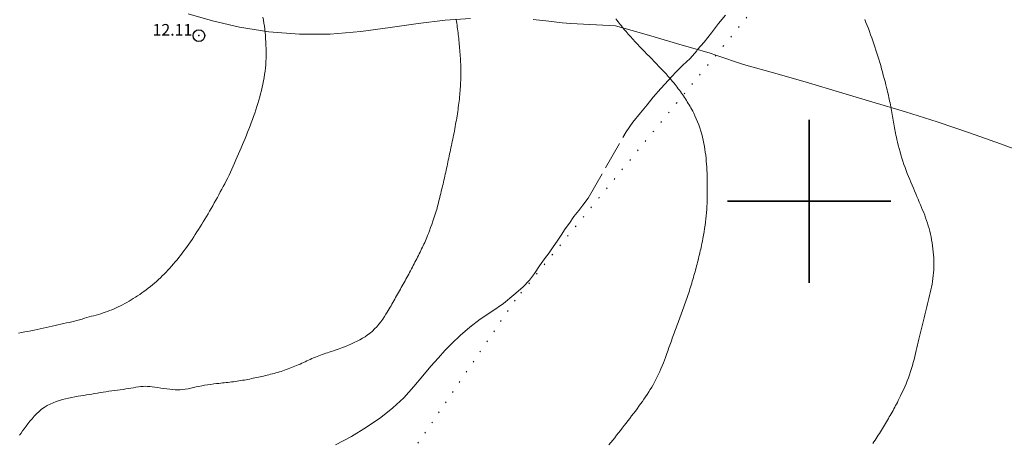
# Model space of a CAD drawing. Extents: x 514986 to 516236, y 1828069 to 1828879.
# Drawn here: x 515132 to 515217, y 1828279 to 1828316 of the extents above; entities that cross this region are included whole.
import ezdxf

# ---------------------------------------------------------------- set-up
doc = ezdxf.new("R2010")
doc.units = 0
doc.header["$MEASUREMENT"] = 0
doc.header["$PDMODE"] = 32
doc.header["$PDSIZE"] = -0.37
doc.linetypes.add('ACAD_ISO02W100', pattern=[15, 12, -3])
doc.linetypes.add('DOT2', pattern=[3.175, 0, -3.175])
for name, color, linetype in [('1TODAS1K', 7, 'Continuous'), ('ARBOLES', 90, 'Continuous'), ('CERCA', 1, 'Continuous'), ('COTA FOTOGRAMETRICA', 10, 'Continuous'), ('CURVA INTERMEDIA', 17, 'Continuous'), ('CURVA MAESTRA', 17, 'Continuous'), ('SIMBOLO GRADICULA', 7, 'Continuous'), ('VEREDA', 7, 'Continuous')]:
    doc.layers.add(name, color=color, linetype=linetype)
doc.styles.add('WMF-Times New Roman0', font='TIMES.TTF')
doc.linetypes.add('ZIGZAG', pattern='A,0.00254,-5.08,[131,ltypeshp.shx,S=5.08,R=0,X=-5.08,Y=0],-10.16,[131,ltypeshp.shx,S=5.08,R=180,X=5.08,Y=0],-5.08', length=20.32254)

msp = doc.modelspace()

# ---------------------------------------------------------------- linework, layer by layer
at = {"layer": 'ARBOLES', "color": 3, "linetype": 'ZIGZAG', "lineweight": 9, "ltscale": 0.05}
for points in [[(515146.702, 1828316.104), (515148.785, 1828315.489), (515151.108, 1828314.966), (515153.616, 1828314.546), (515156.245, 1828314.35), (515158.892, 1828314.366), (515161.52, 1828314.593), (515164.035, 1828314.916), (515166.441, 1828315.265), (515168.764, 1828315.554), (515170.939, 1828315.706)], [(515176.315, 1828315.605), (515177.668, 1828315.475), (515178.81, 1828315.326), (515179.539, 1828315.265), (515183.37, 1828315.066), (515183.895, 1828314.918), (515184.998, 1828314.607), (515186.7, 1828314.118), (515188.91, 1828313.461), (515190.426, 1828313.024), (515191.499, 1828312.714), (515191.991, 1828312.551)], [(515191.991, 1828312.551), (515194.371, 1828311.761), (515197.265, 1828310.952), (515199.946, 1828310.159), (515202.592, 1828309.364), (515205.381, 1828308.545), (515208.263, 1828307.682), (515210.985, 1828306.822), (515213.767, 1828305.88), (515216.41, 1828304.925), (515218.905, 1828304.028)]]:
    msp.add_lwpolyline(points, dxfattribs=at)
at = {"layer": 'CERCA', "color": 1, "linetype": 'DOT2', "lineweight": 20, "ltscale": 0.3, "elevation": 0.009}
msp.add_lwpolyline([(515268.234, 1828449.297), (515215.847, 1828354.189), (515203.167, 1828328.266), (515200.662, 1828323.144), (515191.991, 1828312.551), (515174.759, 1828291.497), (515165.518, 1828277.884)], dxfattribs=at)
at = {"layer": 'COTA FOTOGRAMETRICA'}
msp.add_point((515147.624, 1828314.224, 12.111), dxfattribs=at)
at = {"layer": 'CURVA INTERMEDIA', "color": 17, "linetype": 'Continuous', "lineweight": 9}
for points, elevation in [([(515153.11, 1828315.806), (515153.158, 1828315.553), (515153.202, 1828315.297), (515153.241, 1828315.037), (515153.276, 1828314.773), (515153.306, 1828314.506), (515153.331, 1828314.235), (515153.352, 1828313.96), (515153.369, 1828313.683), (515153.381, 1828313.404), (515153.389, 1828313.123), (515153.392, 1828312.842), (515153.391, 1828312.561), (515153.386, 1828312.28), (515153.374, 1828312.001), (515153.358, 1828311.723), (515153.335, 1828311.447), (515153.305, 1828311.17), (515153.268, 1828310.894), (515153.225, 1828310.619), (515153.175, 1828310.343), (515153.119, 1828310.067), (515153.057, 1828309.791), (515152.99, 1828309.514), (515152.918, 1828309.237), (515152.843, 1828308.96), (515152.763, 1828308.683), (515152.68, 1828308.405), (515152.593, 1828308.127), (515152.503, 1828307.85), (515152.411, 1828307.573), (515152.316, 1828307.296), (515152.218, 1828307.021), (515152.118, 1828306.747), (515152.016, 1828306.474), (515151.912, 1828306.203), (515151.807, 1828305.934), (515151.701, 1828305.666), (515151.594, 1828305.4), (515151.485, 1828305.135), (515151.375, 1828304.87), (515151.263, 1828304.605), (515151.15, 1828304.34), (515151.037, 1828304.075), (515150.922, 1828303.811), (515150.808, 1828303.547), (515150.692, 1828303.284), (515150.576, 1828303.022), (515150.458, 1828302.763), (515150.339, 1828302.506), (515150.218, 1828302.253), (515150.095, 1828302.002), (515149.971, 1828301.756), (515149.846, 1828301.513), (515149.72, 1828301.274), (515149.592, 1828301.036), (515149.464, 1828300.801), (515149.336, 1828300.566), (515149.207, 1828300.331), (515149.077, 1828300.096), (515148.946, 1828299.86), (515148.814, 1828299.625), (515148.68, 1828299.392), (515148.545, 1828299.16), (515148.408, 1828298.929), (515148.272, 1828298.701), (515148.136, 1828298.474), (515148, 1828298.248), (515147.865, 1828298.025), (515147.729, 1828297.803), (515147.594, 1828297.583), (515147.457, 1828297.366), (515147.317, 1828297.152), (515147.177, 1828296.941), (515147.035, 1828296.733), (515146.894, 1828296.527), (515146.753, 1828296.325), (515146.612, 1828296.125), (515146.471, 1828295.928), (515146.33, 1828295.733), (515146.188, 1828295.541), (515146.043, 1828295.351), (515145.896, 1828295.164), (515145.747, 1828294.979), (515145.595, 1828294.797), (515145.44, 1828294.617), (515145.284, 1828294.439), (515145.126, 1828294.264), (515144.966, 1828294.091), (515144.806, 1828293.921), (515144.646, 1828293.754), (515144.484, 1828293.59), (515144.32, 1828293.429), (515144.154, 1828293.272), (515143.984, 1828293.118), (515143.812, 1828292.968), (515143.636, 1828292.821), (515143.457, 1828292.677), (515143.276, 1828292.536), (515143.094, 1828292.398), (515142.912, 1828292.264), (515142.729, 1828292.133), (515142.546, 1828292.005), (515142.362, 1828291.882), (515142.179, 1828291.762), (515141.996, 1828291.647), (515141.813, 1828291.535), (515141.63, 1828291.427), (515141.446, 1828291.323), (515141.263, 1828291.222), (515141.079, 1828291.124), (515140.895, 1828291.03), (515140.71, 1828290.94), (515140.525, 1828290.854), (515140.339, 1828290.771), (515140.153, 1828290.691), (515139.965, 1828290.616), (515139.777, 1828290.545), (515139.587, 1828290.477), (515139.396, 1828290.413), (515139.204, 1828290.351), (515139.01, 1828290.293), (515138.815, 1828290.235), (515138.618, 1828290.179), (515138.419, 1828290.123), (515138.217, 1828290.066), (515138.012, 1828290.009), (515137.804, 1828289.951), (515137.593, 1828289.892), (515137.378, 1828289.834), (515137.159, 1828289.776), (515136.937, 1828289.719), (515136.711, 1828289.663), (515136.482, 1828289.607), (515136.249, 1828289.551), (515136.013, 1828289.495), (515135.773, 1828289.439), (515135.53, 1828289.383), (515135.283, 1828289.326), (515135.033, 1828289.27), (515134.78, 1828289.213), (515134.525, 1828289.157), (515134.266, 1828289.102), (515134.005, 1828289.047), (515133.742, 1828288.993), (515133.478, 1828288.939), (515133.211, 1828288.886), (515132.943, 1828288.832), (515132.673, 1828288.777), (515132.402, 1828288.722), (515132.13, 1828288.665)], 12.003), ([(515132.241, 1828279.918), (515132.367, 1828280.096), (515132.498, 1828280.28), (515132.639, 1828280.476), (515132.79, 1828280.682), (515132.951, 1828280.894), (515133.121, 1828281.11), (515133.302, 1828281.326), (515133.492, 1828281.541), (515133.693, 1828281.75), (515133.904, 1828281.951), (515134.126, 1828282.137), (515134.359, 1828282.304), (515134.602, 1828282.454), (515134.856, 1828282.588), (515135.118, 1828282.707), (515135.385, 1828282.812), (515135.65, 1828282.903), (515135.91, 1828282.981), (515136.169, 1828283.047), (515136.436, 1828283.107), (515136.713, 1828283.162), (515136.991, 1828283.213), (515137.259, 1828283.258), (515137.506, 1828283.299), (515137.739, 1828283.336), (515137.968, 1828283.373), (515138.199, 1828283.411), (515138.434, 1828283.451), (515138.672, 1828283.491), (515138.913, 1828283.532), (515139.156, 1828283.572), (515139.401, 1828283.611), (515139.647, 1828283.648), (515139.894, 1828283.684), (515140.14, 1828283.718), (515140.387, 1828283.751), (515140.632, 1828283.784), (515140.874, 1828283.817), (515141.112, 1828283.85), (515141.344, 1828283.885), (515141.57, 1828283.921), (515141.788, 1828283.958), (515142.002, 1828283.996), (515142.215, 1828284.033), (515142.429, 1828284.066), (515142.639, 1828284.093), (515142.839, 1828284.11), (515143.027, 1828284.115), (515143.212, 1828284.109), (515143.407, 1828284.093), (515143.622, 1828284.069), (515143.855, 1828284.038), (515144.102, 1828284.003), (515144.359, 1828283.965), (515144.62, 1828283.926), (515144.879, 1828283.89), (515145.132, 1828283.858), (515145.374, 1828283.831), (515145.6, 1828283.813), (515145.809, 1828283.805), (515146.012, 1828283.808), (515146.223, 1828283.827), (515146.452, 1828283.861), (515146.693, 1828283.906), (515146.934, 1828283.957), (515147.169, 1828284.01), (515147.4, 1828284.061), (515147.632, 1828284.11), (515147.87, 1828284.156), (515148.118, 1828284.2), (515148.375, 1828284.241), (515148.64, 1828284.279), (515148.898, 1828284.314), (515149.131, 1828284.344), (515149.328, 1828284.367), (515149.496, 1828284.386), (515149.651, 1828284.403), (515149.806, 1828284.419), (515149.961, 1828284.435), (515150.118, 1828284.452), (515150.275, 1828284.47), (515150.433, 1828284.489), (515150.591, 1828284.509), (515150.749, 1828284.53), (515150.906, 1828284.553), (515151.063, 1828284.577), (515151.219, 1828284.602), (515151.375, 1828284.628), (515151.529, 1828284.655), (515151.683, 1828284.682), (515151.836, 1828284.711), (515151.988, 1828284.741), (515152.139, 1828284.771), (515152.289, 1828284.801), (515152.438, 1828284.832), (515152.587, 1828284.864), (515152.736, 1828284.896), (515152.884, 1828284.929), (515153.032, 1828284.963), (515153.181, 1828284.998), (515153.33, 1828285.033), (515153.479, 1828285.069), (515153.629, 1828285.105), (515153.778, 1828285.143), (515153.929, 1828285.182), (515154.079, 1828285.222), (515154.23, 1828285.263), (515154.38, 1828285.306), (515154.531, 1828285.351), (515154.681, 1828285.398), (515154.83, 1828285.446), (515154.979, 1828285.497), (515155.128, 1828285.549), (515155.277, 1828285.603), (515155.425, 1828285.658), (515155.572, 1828285.716), (515155.719, 1828285.775), (515155.865, 1828285.836), (515156.011, 1828285.898), (515156.157, 1828285.962), (515156.302, 1828286.027), (515156.447, 1828286.093), (515156.592, 1828286.16), (515156.737, 1828286.226), (515156.882, 1828286.293), (515157.028, 1828286.359), (515157.174, 1828286.425), (515157.321, 1828286.489), (515157.469, 1828286.552), (515157.618, 1828286.613), (515157.767, 1828286.673), (515157.916, 1828286.731), (515158.066, 1828286.788), (515158.216, 1828286.843), (515158.365, 1828286.896), (515158.514, 1828286.948), (515158.663, 1828286.999), (515158.814, 1828287.05), (515158.979, 1828287.105), (515159.173, 1828287.17), (515159.407, 1828287.248), (515159.668, 1828287.338), (515159.939, 1828287.435), (515160.205, 1828287.536), (515160.464, 1828287.641), (515160.715, 1828287.75), (515160.961, 1828287.863), (515161.2, 1828287.981), (515161.434, 1828288.105), (515161.663, 1828288.236), (515161.885, 1828288.374), (515162.102, 1828288.522), (515162.312, 1828288.682), (515162.515, 1828288.852), (515162.709, 1828289.036), (515162.895, 1828289.231), (515163.072, 1828289.44), (515163.242, 1828289.66), (515163.404, 1828289.89), (515163.553, 1828290.114), (515163.682, 1828290.318), (515163.788, 1828290.488), (515163.876, 1828290.634), (515163.956, 1828290.768), (515164.034, 1828290.902), (515164.113, 1828291.037), (515164.192, 1828291.174), (515164.271, 1828291.311), (515164.35, 1828291.45), (515164.43, 1828291.59), (515164.51, 1828291.73), (515164.591, 1828291.872), (515164.671, 1828292.014), (515164.752, 1828292.157), (515164.833, 1828292.301), (515164.914, 1828292.445), (515164.995, 1828292.589), (515165.076, 1828292.734), (515165.156, 1828292.879), (515165.237, 1828293.024), (515165.317, 1828293.17), (515165.397, 1828293.315), (515165.476, 1828293.461), (515165.555, 1828293.606), (515165.634, 1828293.752), (515165.712, 1828293.897), (515165.79, 1828294.042), (515165.867, 1828294.187), (515165.943, 1828294.332), (515166.019, 1828294.476), (515166.094, 1828294.621), (515166.169, 1828294.765), (515166.243, 1828294.908), (515166.316, 1828295.052), (515166.388, 1828295.195), (515166.46, 1828295.337), (515166.531, 1828295.48), (515166.602, 1828295.622), (515166.672, 1828295.765), (515166.74, 1828295.906), (515166.808, 1828296.048), (515166.875, 1828296.19), (515166.941, 1828296.331), (515167.005, 1828296.472), (515167.068, 1828296.612), (515167.13, 1828296.753), (515167.19, 1828296.896), (515167.255, 1828297.054), (515167.329, 1828297.244), (515167.417, 1828297.476), (515167.515, 1828297.738), (515167.615, 1828298.017), (515167.712, 1828298.297), (515167.801, 1828298.562), (515167.878, 1828298.796), (515167.939, 1828298.99), (515167.989, 1828299.153), (515168.031, 1828299.301), (515168.073, 1828299.447), (515168.113, 1828299.595), (515168.152, 1828299.744), (515168.191, 1828299.894), (515168.229, 1828300.045), (515168.267, 1828300.198), (515168.305, 1828300.353), (515168.343, 1828300.51), (515168.381, 1828300.668), (515168.419, 1828300.828), (515168.458, 1828300.99), (515168.497, 1828301.153), (515168.536, 1828301.318), (515168.575, 1828301.484), (515168.614, 1828301.651), (515168.653, 1828301.819), (515168.692, 1828301.988), (515168.73, 1828302.158), (515168.768, 1828302.328), (515168.806, 1828302.499), (515168.844, 1828302.671), (515168.881, 1828302.843), (515168.918, 1828303.015), (515168.955, 1828303.188), (515168.993, 1828303.362), (515169.03, 1828303.537), (515169.068, 1828303.712), (515169.106, 1828303.888), (515169.144, 1828304.065), (515169.182, 1828304.243), (515169.22, 1828304.422), (515169.259, 1828304.601), (515169.297, 1828304.781), (515169.335, 1828304.962), (515169.373, 1828305.143), (515169.41, 1828305.324), (515169.447, 1828305.506), (515169.483, 1828305.688), (515169.519, 1828305.87), (515169.555, 1828306.053), (515169.59, 1828306.236), (515169.624, 1828306.419), (515169.657, 1828306.602), (515169.689, 1828306.786), (515169.721, 1828306.969), (515169.752, 1828307.152), (515169.781, 1828307.335), (515169.81, 1828307.518), (515169.838, 1828307.7), (515169.865, 1828307.882), (515169.89, 1828308.063), (515169.914, 1828308.244), (515169.937, 1828308.424), (515169.958, 1828308.604), (515169.978, 1828308.783), (515169.997, 1828308.961), (515170.014, 1828309.139), (515170.03, 1828309.316), (515170.044, 1828309.493), (515170.057, 1828309.67), (515170.068, 1828309.846), (515170.078, 1828310.022), (515170.086, 1828310.198), (515170.092, 1828310.374), (515170.097, 1828310.551), (515170.101, 1828310.727), (515170.103, 1828310.902), (515170.104, 1828311.077), (515170.103, 1828311.252), (515170.1, 1828311.427), (515170.096, 1828311.601), (515170.091, 1828311.774), (515170.084, 1828311.947), (515170.076, 1828312.119), (515170.067, 1828312.29), (515170.057, 1828312.461), (515170.045, 1828312.631), (515170.033, 1828312.801), (515170.019, 1828312.97), (515170.004, 1828313.139), (515169.989, 1828313.308), (515169.973, 1828313.476), (515169.957, 1828313.644), (515169.94, 1828313.811), (515169.922, 1828313.978), (515169.903, 1828314.144), (515169.884, 1828314.31), (515169.864, 1828314.475), (515169.843, 1828314.639), (515169.821, 1828314.802), (515169.799, 1828314.964), (515169.776, 1828315.126), (515169.753, 1828315.287), (515169.729, 1828315.447), (515169.705, 1828315.606)], 11.043), ([(515206.291, 1828311.115), (515206.215, 1828311.389), (515206.138, 1828311.66), (515206.06, 1828311.928), (515205.98, 1828312.195), (515205.898, 1828312.46), (515205.815, 1828312.725), (515205.73, 1828312.989), (515205.644, 1828313.252), (515205.555, 1828313.516), (515205.465, 1828313.78), (515205.372, 1828314.043), (515205.276, 1828314.307), (515205.179, 1828314.571), (515205.079, 1828314.833), (515204.977, 1828315.094), (515204.873, 1828315.352), (515204.767, 1828315.607)], 9.028), ([(515206.365, 1828310.838), (515206.291, 1828311.115)], 9.028), ([(515205.46, 1828279.21), (515205.556, 1828279.354), (515205.651, 1828279.498), (515205.746, 1828279.641), (515205.839, 1828279.784), (515205.931, 1828279.927), (515206.022, 1828280.07), (515206.112, 1828280.212), (515206.201, 1828280.353), (515206.29, 1828280.495), (515206.377, 1828280.636), (515206.463, 1828280.777), (515206.548, 1828280.918), (515206.632, 1828281.059), (515206.715, 1828281.199), (515206.798, 1828281.34), (515206.879, 1828281.48), (515206.96, 1828281.621), (515207.04, 1828281.76), (515207.118, 1828281.9), (515207.196, 1828282.04), (515207.272, 1828282.179), (515207.348, 1828282.318), (515207.422, 1828282.456), (515207.495, 1828282.594), (515207.568, 1828282.734), (515207.647, 1828282.888), (515207.738, 1828283.071), (515207.846, 1828283.292), (515207.966, 1828283.542), (515208.087, 1828283.805), (515208.205, 1828284.068), (515208.316, 1828284.33), (515208.422, 1828284.59), (515208.521, 1828284.851), (515208.614, 1828285.112), (515208.701, 1828285.374), (515208.783, 1828285.636), (515208.859, 1828285.898), (515208.93, 1828286.159), (515208.997, 1828286.418), (515209.06, 1828286.675), (515209.121, 1828286.929), (515209.18, 1828287.179), (515209.238, 1828287.427), (515209.295, 1828287.672), (515209.353, 1828287.913), (515209.411, 1828288.151), (515209.469, 1828288.386), (515209.527, 1828288.618), (515209.585, 1828288.849), (515209.643, 1828289.079), (515209.7, 1828289.31), (515209.757, 1828289.54), (515209.814, 1828289.773), (515209.87, 1828290.006), (515209.927, 1828290.242), (515209.985, 1828290.478), (515210.043, 1828290.714), (515210.102, 1828290.951), (515210.162, 1828291.188), (515210.222, 1828291.426), (515210.281, 1828291.665), (515210.338, 1828291.905), (515210.394, 1828292.146), (515210.448, 1828292.388), (515210.498, 1828292.631), (515210.545, 1828292.875), (515210.586, 1828293.121), (515210.622, 1828293.369), (515210.652, 1828293.618), (515210.675, 1828293.87), (515210.691, 1828294.123), (515210.7, 1828294.378), (515210.701, 1828294.635), (515210.697, 1828294.893), (515210.685, 1828295.153), (515210.668, 1828295.413), (515210.646, 1828295.673), (515210.619, 1828295.932), (515210.587, 1828296.189), (515210.55, 1828296.444), (515210.509, 1828296.695), (515210.462, 1828296.942), (515210.411, 1828297.185), (515210.354, 1828297.423), (515210.292, 1828297.658), (515210.225, 1828297.89), (515210.153, 1828298.12), (515210.077, 1828298.348), (515209.998, 1828298.574), (515209.914, 1828298.8), (515209.827, 1828299.025), (515209.737, 1828299.251), (515209.644, 1828299.478), (515209.549, 1828299.707), (515209.452, 1828299.938), (515209.353, 1828300.171), (515209.252, 1828300.408), (515209.15, 1828300.647), (515209.047, 1828300.89), (515208.943, 1828301.135), (515208.838, 1828301.382), (515208.733, 1828301.631), (515208.628, 1828301.881), (515208.524, 1828302.134), (515208.422, 1828302.389), (515208.322, 1828302.647), (515208.225, 1828302.908), (515208.132, 1828303.172), (515208.042, 1828303.438), (515207.956, 1828303.707), (515207.874, 1828303.978), (515207.796, 1828304.252), (515207.721, 1828304.531), (515207.65, 1828304.811), (515207.585, 1828305.08), (515207.53, 1828305.321), (515207.486, 1828305.521), (515207.45, 1828305.691), (515207.419, 1828305.847), (515207.389, 1828306.002), (515207.36, 1828306.159), (515207.331, 1828306.318), (515207.302, 1828306.477), (515207.274, 1828306.639), (515207.246, 1828306.801), (515207.218, 1828306.964), (515207.19, 1828307.128), (515207.161, 1828307.293), (515207.132, 1828307.458), (515207.103, 1828307.623), (515207.073, 1828307.787), (515207.041, 1828307.952), (515207.009, 1828308.116), (515206.976, 1828308.28), (515206.942, 1828308.442), (515206.907, 1828308.604), (515206.872, 1828308.764), (515206.837, 1828308.923), (515206.802, 1828309.08), (515206.766, 1828309.236), (515206.729, 1828309.393), (515206.689, 1828309.563), (515206.64, 1828309.764), (515206.58, 1828310.005), (515206.512, 1828310.275), (515206.439, 1828310.557), (515206.365, 1828310.838)], 9.028)]:
    msp.add_lwpolyline(points, dxfattribs=dict(at, elevation=elevation))
at = {"layer": 'CURVA MAESTRA', "color": 17, "linetype": 'Continuous', "lineweight": 13, "elevation": 10.037}
msp.add_lwpolyline([(515182.817, 1828279.093), (515182.984, 1828279.295), (515183.15, 1828279.498), (515183.315, 1828279.703), (515183.478, 1828279.908), (515183.639, 1828280.115), (515183.799, 1828280.323), (515183.959, 1828280.531), (515184.119, 1828280.739), (515184.28, 1828280.947), (515184.442, 1828281.154), (515184.604, 1828281.362), (515184.765, 1828281.57), (515184.924, 1828281.778), (515185.082, 1828281.986), (515185.237, 1828282.193), (515185.388, 1828282.399), (515185.537, 1828282.605), (515185.682, 1828282.809), (515185.824, 1828283.013), (515185.963, 1828283.216), (515186.098, 1828283.42), (515186.229, 1828283.625), (515186.358, 1828283.831), (515186.483, 1828284.04), (515186.605, 1828284.253), (515186.725, 1828284.47), (515186.842, 1828284.691), (515186.956, 1828284.917), (515187.067, 1828285.147), (515187.176, 1828285.383), (515187.281, 1828285.624), (515187.384, 1828285.871), (515187.485, 1828286.122), (515187.578, 1828286.365), (515187.661, 1828286.583), (515187.728, 1828286.765), (515187.786, 1828286.922), (515187.838, 1828287.066), (515187.889, 1828287.209), (515187.94, 1828287.354), (515187.993, 1828287.5), (515188.045, 1828287.646), (515188.097, 1828287.794), (515188.15, 1828287.943), (515188.203, 1828288.092), (515188.256, 1828288.241), (515188.31, 1828288.39), (515188.364, 1828288.541), (515188.418, 1828288.691), (515188.473, 1828288.842), (515188.528, 1828288.993), (515188.584, 1828289.145), (515188.64, 1828289.298), (515188.697, 1828289.451), (515188.754, 1828289.605), (515188.811, 1828289.76), (515188.869, 1828289.915), (515188.927, 1828290.071), (515188.985, 1828290.228), (515189.043, 1828290.385), (515189.101, 1828290.543), (515189.159, 1828290.702), (515189.217, 1828290.861), (515189.274, 1828291.021), (515189.331, 1828291.182), (515189.388, 1828291.343), (515189.444, 1828291.504), (515189.499, 1828291.665), (515189.554, 1828291.827), (515189.609, 1828291.989), (515189.663, 1828292.151), (515189.716, 1828292.314), (515189.769, 1828292.476), (515189.821, 1828292.64), (515189.872, 1828292.803), (515189.922, 1828292.966), (515189.971, 1828293.13), (515190.02, 1828293.294), (515190.068, 1828293.459), (515190.115, 1828293.623), (515190.161, 1828293.788), (515190.206, 1828293.953), (515190.251, 1828294.118), (515190.295, 1828294.283), (515190.338, 1828294.447), (515190.38, 1828294.611), (515190.422, 1828294.775), (515190.463, 1828294.937), (515190.503, 1828295.099), (515190.543, 1828295.26), (515190.582, 1828295.42), (515190.62, 1828295.578), (515190.657, 1828295.735), (515190.693, 1828295.891), (515190.728, 1828296.046), (515190.762, 1828296.202), (515190.798, 1828296.372), (515190.837, 1828296.573), (515190.882, 1828296.815), (515190.93, 1828297.087), (515190.977, 1828297.372), (515191.022, 1828297.657), (515191.063, 1828297.937), (515191.1, 1828298.215), (515191.134, 1828298.49), (515191.164, 1828298.763), (515191.19, 1828299.033), (515191.211, 1828299.301), (515191.228, 1828299.567), (515191.241, 1828299.833), (515191.25, 1828300.097), (515191.256, 1828300.36), (515191.259, 1828300.623), (515191.259, 1828300.884), (515191.258, 1828301.145), (515191.256, 1828301.404), (515191.253, 1828301.662), (515191.249, 1828301.919), (515191.243, 1828302.175), (515191.234, 1828302.43), (515191.224, 1828302.684), (515191.21, 1828302.938), (515191.193, 1828303.192), (515191.172, 1828303.446), (515191.147, 1828303.699), (515191.119, 1828303.952), (515191.087, 1828304.206), (515191.051, 1828304.462), (515191.009, 1828304.719), (515190.963, 1828304.977), (515190.91, 1828305.238), (515190.85, 1828305.501), (515190.782, 1828305.765), (515190.706, 1828306.03), (515190.621, 1828306.295), (515190.527, 1828306.561), (515190.423, 1828306.827), (515190.311, 1828307.091), (515190.199, 1828307.339), (515190.095, 1828307.558), (515190.005, 1828307.737), (515189.926, 1828307.886), (515189.852, 1828308.02), (515189.777, 1828308.151), (515189.701, 1828308.282), (515189.623, 1828308.412), (515189.543, 1828308.541), (515189.462, 1828308.669), (515189.38, 1828308.797), (515189.297, 1828308.924), (515189.212, 1828309.05), (515189.126, 1828309.175), (515189.039, 1828309.299), (515188.95, 1828309.423), (515188.861, 1828309.546), (515188.77, 1828309.668), (515188.679, 1828309.789), (515188.587, 1828309.91), (515188.491, 1828310.031), (515188.384, 1828310.164), (515188.254, 1828310.321), (515188.094, 1828310.509), (515187.911, 1828310.72), (515187.714, 1828310.94), (515187.514, 1828311.159), (515187.312, 1828311.375), (515187.108, 1828311.589), (515186.903, 1828311.801), (515186.698, 1828312.012), (515186.493, 1828312.223), (515186.287, 1828312.433), (515186.081, 1828312.643), (515185.875, 1828312.854), (515185.669, 1828313.065), (515185.465, 1828313.277), (515185.261, 1828313.49), (515185.059, 1828313.706), (515184.859, 1828313.924), (515184.66, 1828314.144), (515184.464, 1828314.366), (515184.281, 1828314.577), (515184.12, 1828314.765), (515183.989, 1828314.922), (515183.88, 1828315.056), (515183.783, 1828315.179), (515183.688, 1828315.301), (515183.594, 1828315.425), (515183.5, 1828315.551), (515183.407, 1828315.679)], dxfattribs=at)
at = {"layer": 'SIMBOLO GRADICULA', "color": 5}
for points in [[(515200, 1828307), (515200, 1828300)], [(515207, 1828300), (515200, 1828300), (515200, 1828307)], [(515200, 1828300), (515193, 1828300)], [(515193, 1828300), (515200, 1828300), (515200, 1828293)], [(515200, 1828293), (515200, 1828300), (515207, 1828300)]]:
    msp.add_lwpolyline(points, dxfattribs=at)
at = {"layer": 'VEREDA', "linetype": 'ACAD_ISO02W100', "lineweight": 0, "ltscale": 0.2, "elevation": 0.009}
for points in [[(515190.426, 1828313.024), (515190.975, 1828313.675), (515191.612, 1828314.471), (515192.215, 1828315.265), (515192.823, 1828315.988)], [(515159.342, 1828279.081), (515160.708, 1828279.816), (515162.018, 1828280.6), (515163.235, 1828281.429), (515164.258, 1828282.259), (515165.224, 1828283.136), (515166.075, 1828284.11), (515166.844, 1828285.024), (515167.532, 1828285.842), (515168.176, 1828286.569), (515168.723, 1828287.181), (515169.341, 1828287.799), (515170.041, 1828288.478), (515170.863, 1828289.184), (515171.774, 1828289.88), (515172.758, 1828290.548), (515173.758, 1828291.234), (515174.665, 1828291.966), (515175.42, 1828292.631), (515175.986, 1828293.227), (515176.432, 1828293.795), (515176.852, 1828294.45), (515177.294, 1828295.053), (515177.672, 1828295.58), (515178.035, 1828296.088), (515178.381, 1828296.576), (515178.708, 1828297.081), (515179.067, 1828297.624), (515179.429, 1828298.132), (515179.804, 1828298.694), (515180.218, 1828299.224), (515180.567, 1828299.678), (515181.028, 1828300.265), (515184.296, 1828305.967), (515184.861, 1828306.792), (515185.514, 1828307.608), (515186.109, 1828308.277), (515186.616, 1828308.956), (515187.259, 1828309.682), (515187.938, 1828310.412), (515188.568, 1828311.084), (515189.17, 1828311.683), (515189.79, 1828312.266), (515190.35, 1828312.933), (515190.426, 1828313.024)]]:
    msp.add_lwpolyline(points, dxfattribs=at)

# ---------------------------------------------------------------- texts
at = {"layer": '1TODAS1K', "style": 'WMF-Times New Roman0'}
msp.add_text('12.11', height=1, dxfattribs=at).set_placement((515143.649, 1828314.224))

doc.saveas('drawing.dxf')
